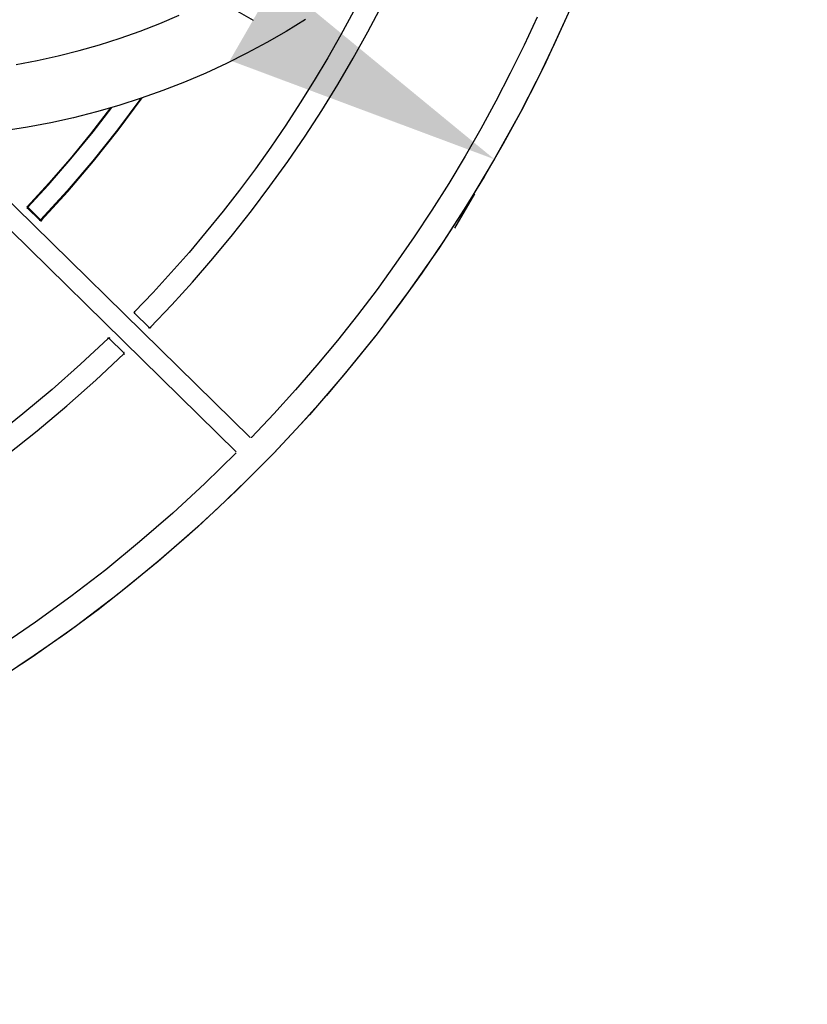
# Model space of a CAD drawing. Units: millimetres. Extents: x -1088 to 4438, y -6090 to 641.
# Drawn here: x 2098 to 2494, y -4133 to -3638 of the extents above; entities that cross this region are included whole.
import ezdxf

# ---------------------------------------------------------------- set-up
doc = ezdxf.new("R2010")
doc.units = ezdxf.units.MM
doc.layers.add('Default', color=7, linetype='Continuous', true_color=0x000000)
doc.layers.add('Make2D$Visible$Curves', color=7, linetype='Continuous', true_color=0x000000)
doc.styles.add('Arial Обычный', font='txt')
doc.dimstyles.new('Millimeter Large', dxfattribs={"dimscale": 40, "dimtxt": 3.5, "dimasz": 3.5, "dimexe": 1, "dimexo": 0.5, "dimgap": 1, "dimtad": 1, "dimtoh": 1, "dimdec": 0, "dimzin": 1, "dimdsep": 46, "dimtxsty": 'Arial Обычный', "dimcen": 3.5, "dimazin": 1, "dimtfac": 1, "dimtdec": 4, "dimtix": 1, "dimtofl": 0, "dimtmove": 1, "dimatfit": 3, "dimfxl": 1, "dimtolj": 1, "dimtzin": 1, "dimarcsym": 0})

# ---------------------------------------------------------------- blocks, each defined once
blk = doc.blocks.new('*D3')
at = {"layer": 'Default', "color": 0, "lineweight": -2}
for p, q in [((1003.44, -2962.81), (993.45, -2980.15)), ((1134.72, -3015.41), (2215.08, -3638.17)), ((2326.39, -3725.41), (2316.39, -3742.75))]:
    blk.add_line(p, q, dxfattribs=at)
at = {"layer": 'Default', "color": 0}
for points in [[(1146.37, -2995.2), (1123.06, -3035.63), (1013.43, -2945.49)], [(2203.42, -3658.39), (2226.73, -3617.96), (2336.37, -3708.09)]]:
    blk.add_solid(points, dxfattribs=at)
at = {"layer": 'Defpoints', "color": 0}
for p in [(1013.43, -2945.49), (2336.37, -3708.08), (2336.37, -3708.09)]:
    blk.add_point(p, dxfattribs=at)
at = {"layer": 'Default', "color": 0, "insert": (1732.5, -3226.86), "char_height": 140, "attachment_point": 5, "rotation": 330.0391, "style": 'Arial Обычный'}
blk.add_mtext('\\A1;Ø1530', dxfattribs=at)
blk = doc.blocks.new('*D4')
at = {"layer": 'Default', "color": 0, "lineweight": -2}
for p, q in [((4057.12, -1926.15), (4047.11, -1908.84)), ((-596.14, -4640.03), (3945.94, -2013.55)), ((-727.35, -4692.79), (-737.36, -4675.48))]:
    blk.add_line(p, q, dxfattribs=at)
at = {"layer": 'Default', "color": 0}
for points in [[(3957.62, -2033.75), (3934.26, -1993.35), (4067.14, -1943.47)], [(-607.82, -4619.83), (-584.46, -4660.22), (-717.33, -4710.11)]]:
    blk.add_solid(points, dxfattribs=at)
at = {"layer": 'Defpoints', "color": 0}
for p in [(4067.14, -1943.47), (4067.14, -1943.47), (-717.33, -4710.11)]:
    blk.add_point(p, dxfattribs=at)
at = {"layer": 'Default', "color": 0, "insert": (1617.16, -3226.94), "char_height": 140, "attachment_point": 5, "rotation": 30.0388, "style": 'Arial Обычный'}
blk.add_mtext('\\A1;Ø5530', dxfattribs=at)

msp = doc.modelspace()

# ---------------------------------------------------------------- linework, layer by layer
at = {"layer": 'Default'}
msp.add_lwpolyline([(2372.52, -3637.05), (2361.33, -3661.08), (2349.31, -3684.7), (2336.48, -3707.89), (2322.86, -3730.62), (2308.45, -3752.87), (2293.28, -3774.6), (2277.37, -3795.79), (2260.73, -3816.42), (2243.38, -3836.46), (2225.35, -3855.88), (2206.65, -3874.66), (2187.32, -3892.79), (2167.37, -3910.23), (2146.82, -3926.97), (2125.71, -3942.99), (2104.05, -3958.27), (2081.87, -3972.78)], dxfattribs=at)
at = {"layer": 'Make2D$Visible$Curves', "color": 18, "lineweight": -3, "true_color": 0x000000}
for points in [[(2163.42, -3792.6), (2174.19, -3781.29), (2184.66, -3769.77), (2194.83, -3758.04), (2204.71, -3746.1), (2214.28, -3733.97), (2223.56, -3721.64), (2232.53, -3709.13), (2241.2, -3696.44), (2249.57, -3683.57), (2257.63, -3670.53), (2265.38, -3657.33), (2272.82, -3643.98), (2279.95, -3630.48), (2286.77, -3616.83), (2293.27, -3603.04), (2299.46, -3589.12)], [(2277.59, -3610.27), (2271.72, -3622.15), (2265.61, -3633.91), (2259.27, -3645.56), (2252.68, -3657.09), (2245.86, -3668.5), (2238.8, -3679.78), (2231.51, -3690.93), (2223.98, -3701.95), (2216.22, -3712.84), (2208.23, -3723.58), (2200.01, -3734.17), (2191.56, -3744.62), (2182.88, -3754.91), (2173.97, -3765.04), (2164.84, -3775.01), (2155.48, -3784.81)], [(2357.88, -3636.68), (2351.29, -3650.82), (2344.37, -3664.89), (2337.12, -3678.87), (2329.55, -3692.76), (2321.65, -3706.54), (2313.43, -3720.2), (2304.9, -3733.73), (2296.04, -3747.13), (2286.87, -3760.37), (2277.38, -3773.46), (2267.59, -3786.37), (2257.5, -3799.1), (2247.11, -3811.63), (2236.43, -3823.97), (2225.46, -3836.09), (2214.21, -3847.99)], [(2108.59, -3738.83), (2121.92, -3724.22), (2134.83, -3709.09), (2147.3, -3693.44), (2159.32, -3677.27)], [(2143.47, -3682.28), (2133.44, -3695.23), (2123.1, -3707.83), (2112.48, -3720.08), (2101.57, -3731.97)], [(2045.71, -3697.36), (2206.64, -3855.13)], [(2213.64, -3847.99), (2059.43, -3696.8)], [(2101.28, -3731.69), (2101.49, -3731.89), (2101.55, -3731.95), (2101.57, -3731.96), (2101.57, -3731.97), (2101.57, -3731.97), (2101.57, -3731.97), (2101.57, -3731.97), (2101.57, -3731.97), (2101.57, -3731.97)], [(2101.58, -3732.53), (2101.58, -3732.53), (2101.58, -3732.53), (2101.58, -3732.53), (2101.58, -3732.53), (2101.58, -3732.53), (2101.58, -3732.53), (2101.56, -3732.55), (2101.5, -3732.61), (2101.3, -3732.81)], [(2101.57, -3731.97), (2101.57, -3731.98), (2101.56, -3731.98), (2101.55, -3731.99), (2101.55, -3732), (2101.54, -3732.01), (2101.54, -3732.01), (2101.53, -3732.02), (2101.52, -3732.03), (2101.52, -3732.04), (2101.51, -3732.05), (2101.51, -3732.05), (2101.51, -3732.06), (2101.5, -3732.07), (2101.5, -3732.08), (2101.49, -3732.09), (2101.49, -3732.1), (2101.49, -3732.11), (2101.48, -3732.12), (2101.48, -3732.13), (2101.48, -3732.14), (2101.48, -3732.14), (2101.47, -3732.15), (2101.47, -3732.16), (2101.47, -3732.17), (2101.47, -3732.18), (2101.47, -3732.19), (2101.47, -3732.2), (2101.47, -3732.21), (2101.47, -3732.22), (2101.47, -3732.23), (2101.47, -3732.24), (2101.47, -3732.25), (2101.47, -3732.26), (2101.47, -3732.27), (2101.47, -3732.28), (2101.47, -3732.29), (2101.47, -3732.3), (2101.47, -3732.31), (2101.47, -3732.32), (2101.47, -3732.33), (2101.48, -3732.34), (2101.48, -3732.35), (2101.48, -3732.36), (2101.48, -3732.36), (2101.49, -3732.37), (2101.49, -3732.38), (2101.49, -3732.39), (2101.5, -3732.4), (2101.5, -3732.41), (2101.5, -3732.42), (2101.51, -3732.43), (2101.51, -3732.44), (2101.52, -3732.44), (2101.52, -3732.45), (2101.53, -3732.46), (2101.53, -3732.47), (2101.54, -3732.48), (2101.54, -3732.48), (2101.55, -3732.49), (2101.56, -3732.5), (2101.56, -3732.51), (2101.57, -3732.51), (2101.58, -3732.52), (2101.58, -3732.53)], [(2101.58, -3732.53), (2108.02, -3738.84)], [(2108.02, -3738.84), (2108.02, -3738.84), (2108.02, -3738.84), (2108.02, -3738.84), (2108.02, -3738.84), (2108.02, -3738.84), (2108.02, -3738.84), (2108, -3738.86), (2107.94, -3738.92), (2107.74, -3739.12)], [(2108.02, -3738.84), (2108.03, -3738.85), (2108.03, -3738.85)], [(2108.58, -3738.84), (2108.59, -3738.83), (2108.59, -3738.83)], [(2108.59, -3738.83), (2108.88, -3739.1)], [(2155.19, -3784.53), (2155.4, -3784.73), (2155.46, -3784.79), (2155.48, -3784.81), (2155.48, -3784.81), (2155.48, -3784.81), (2155.48, -3784.81), (2155.48, -3784.81), (2155.48, -3784.81), (2155.48, -3784.81)], [(2155.48, -3784.81), (2155.47, -3784.82), (2155.47, -3784.83), (2155.46, -3784.83), (2155.45, -3784.84), (2155.45, -3784.85), (2155.44, -3784.86), (2155.44, -3784.87), (2155.43, -3784.87), (2155.43, -3784.88), (2155.42, -3784.89), (2155.42, -3784.9), (2155.41, -3784.91), (2155.41, -3784.92), (2155.4, -3784.93), (2155.4, -3784.93), (2155.4, -3784.94), (2155.39, -3784.95), (2155.39, -3784.96), (2155.39, -3784.97), (2155.38, -3784.98), (2155.38, -3784.99), (2155.38, -3785), (2155.38, -3785.01), (2155.37, -3785.02), (2155.37, -3785.03), (2155.37, -3785.04), (2155.37, -3785.05), (2155.37, -3785.06), (2155.37, -3785.07), (2155.37, -3785.08), (2155.37, -3785.09), (2155.37, -3785.1), (2155.37, -3785.11), (2155.37, -3785.12), (2155.37, -3785.13), (2155.37, -3785.14), (2155.37, -3785.15), (2155.37, -3785.16), (2155.37, -3785.16), (2155.38, -3785.17), (2155.38, -3785.18), (2155.38, -3785.19), (2155.38, -3785.2), (2155.39, -3785.21), (2155.39, -3785.22), (2155.39, -3785.23), (2155.4, -3785.24), (2155.4, -3785.25), (2155.4, -3785.26), (2155.41, -3785.27), (2155.41, -3785.28), (2155.42, -3785.28), (2155.42, -3785.29), (2155.43, -3785.3), (2155.43, -3785.31), (2155.44, -3785.32), (2155.44, -3785.33), (2155.45, -3785.33), (2155.45, -3785.34), (2155.46, -3785.35), (2155.47, -3785.36), (2155.47, -3785.36), (2155.48, -3785.37), (2155.49, -3785.38)], [(2155.49, -3785.38), (2155.49, -3785.38), (2155.49, -3785.38), (2155.49, -3785.38), (2155.49, -3785.38), (2155.49, -3785.38), (2155.48, -3785.38), (2155.47, -3785.4), (2155.41, -3785.46), (2155.21, -3785.66)], [(2155.49, -3785.38), (2162.86, -3792.6)], [(2162.86, -3792.6), (2162.86, -3792.6), (2162.86, -3792.6), (2162.86, -3792.6), (2162.86, -3792.6), (2162.86, -3792.61), (2162.85, -3792.61), (2162.84, -3792.62), (2162.78, -3792.69), (2162.58, -3792.89)], [(2162.86, -3792.6), (2162.86, -3792.61), (2162.87, -3792.62), (2162.88, -3792.62), (2162.89, -3792.63), (2162.89, -3792.64), (2162.9, -3792.64), (2162.91, -3792.65), (2162.92, -3792.65), (2162.93, -3792.66), (2162.94, -3792.66), (2162.94, -3792.67), (2162.95, -3792.67), (2162.96, -3792.68), (2162.97, -3792.68), (2162.98, -3792.69), (2162.99, -3792.69), (2163, -3792.69), (2163.01, -3792.7), (2163.02, -3792.7), (2163.03, -3792.7), (2163.03, -3792.7), (2163.04, -3792.71), (2163.05, -3792.71), (2163.06, -3792.71), (2163.07, -3792.71), (2163.08, -3792.71), (2163.09, -3792.72), (2163.1, -3792.72), (2163.11, -3792.72), (2163.12, -3792.72), (2163.13, -3792.72), (2163.14, -3792.72), (2163.15, -3792.72), (2163.16, -3792.72), (2163.17, -3792.72), (2163.18, -3792.72), (2163.19, -3792.71), (2163.2, -3792.71), (2163.21, -3792.71), (2163.22, -3792.71), (2163.23, -3792.71), (2163.24, -3792.7), (2163.25, -3792.7), (2163.26, -3792.7), (2163.27, -3792.7), (2163.28, -3792.69), (2163.29, -3792.69), (2163.29, -3792.69), (2163.3, -3792.68), (2163.31, -3792.68), (2163.32, -3792.67), (2163.33, -3792.67), (2163.34, -3792.66), (2163.35, -3792.66), (2163.36, -3792.65), (2163.36, -3792.65), (2163.37, -3792.64), (2163.38, -3792.64), (2163.39, -3792.63), (2163.4, -3792.63), (2163.4, -3792.62), (2163.41, -3792.61), (2163.42, -3792.6), (2163.42, -3792.6)], [(2163.42, -3792.6), (2163.71, -3792.88)], [(2142.18, -3798.08), (2128.35, -3811.1), (2114.09, -3823.78), (2099.4, -3836.08), (2084.29, -3848.02)], [(2142.18, -3798.08), (2141.9, -3797.79)], [(2142.73, -3798.08), (2142.73, -3798.08), (2142.72, -3798.07), (2142.71, -3798.06), (2142.71, -3798.06), (2142.7, -3798.05), (2142.69, -3798.04), (2142.68, -3798.04), (2142.67, -3798.03), (2142.67, -3798.03), (2142.66, -3798.02), (2142.65, -3798.02), (2142.64, -3798.01), (2142.63, -3798.01), (2142.62, -3798.01), (2142.62, -3798), (2142.61, -3798), (2142.6, -3797.99), (2142.59, -3797.99), (2142.58, -3797.99), (2142.57, -3797.99), (2142.56, -3797.98), (2142.55, -3797.98), (2142.54, -3797.98), (2142.53, -3797.98), (2142.52, -3797.98), (2142.51, -3797.97), (2142.5, -3797.97), (2142.49, -3797.97), (2142.48, -3797.97), (2142.48, -3797.97), (2142.47, -3797.97), (2142.46, -3797.97), (2142.45, -3797.97), (2142.44, -3797.97), (2142.43, -3797.97), (2142.42, -3797.97), (2142.41, -3797.97), (2142.4, -3797.97), (2142.39, -3797.97), (2142.38, -3797.98), (2142.37, -3797.98), (2142.36, -3797.98), (2142.35, -3797.98), (2142.34, -3797.98), (2142.33, -3797.99), (2142.32, -3797.99), (2142.31, -3797.99), (2142.31, -3798), (2142.3, -3798), (2142.29, -3798), (2142.28, -3798.01), (2142.27, -3798.01), (2142.26, -3798.02), (2142.25, -3798.02), (2142.24, -3798.03), (2142.24, -3798.03), (2142.23, -3798.04), (2142.22, -3798.04), (2142.21, -3798.05), (2142.21, -3798.06), (2142.2, -3798.06), (2142.19, -3798.07), (2142.18, -3798.07), (2142.18, -3798.08)], [(2143.01, -3797.8), (2142.82, -3798), (2142.75, -3798.06), (2142.74, -3798.08), (2142.74, -3798.08), (2142.74, -3798.08), (2142.73, -3798.08), (2142.73, -3798.08), (2142.73, -3798.08), (2142.73, -3798.08)], [(2150.11, -3805.31), (2142.73, -3798.08)], [(2150.11, -3805.31), (2150.11, -3805.31), (2150.11, -3805.31), (2150.11, -3805.31), (2150.11, -3805.31), (2150.11, -3805.31), (2150.11, -3805.31), (2150.13, -3805.29), (2150.19, -3805.23), (2150.39, -3805.03)], [(2025.36, -3901.35), (2042.45, -3890.83), (2059.11, -3879.89), (2075.36, -3868.52), (2091.17, -3856.76), (2106.56, -3844.6), (2121.51, -3832.06), (2136.03, -3819.15), (2150.11, -3805.88)], [(2150.11, -3805.88), (2150.11, -3805.88), (2150.12, -3805.87), (2150.13, -3805.86), (2150.13, -3805.86), (2150.14, -3805.85), (2150.15, -3805.84), (2150.15, -3805.83), (2150.16, -3805.82), (2150.16, -3805.82), (2150.17, -3805.81), (2150.17, -3805.8), (2150.18, -3805.79), (2150.18, -3805.78), (2150.19, -3805.77), (2150.19, -3805.76), (2150.2, -3805.75), (2150.2, -3805.74), (2150.2, -3805.73), (2150.21, -3805.73), (2150.21, -3805.72), (2150.21, -3805.71), (2150.21, -3805.7), (2150.22, -3805.69), (2150.22, -3805.68), (2150.22, -3805.67), (2150.22, -3805.66), (2150.22, -3805.65), (2150.22, -3805.64), (2150.23, -3805.63), (2150.23, -3805.62), (2150.23, -3805.61), (2150.23, -3805.6), (2150.23, -3805.59), (2150.23, -3805.58), (2150.23, -3805.57), (2150.22, -3805.56), (2150.22, -3805.55), (2150.22, -3805.54), (2150.22, -3805.53), (2150.22, -3805.52), (2150.22, -3805.51), (2150.22, -3805.5), (2150.21, -3805.49), (2150.21, -3805.48), (2150.21, -3805.47), (2150.2, -3805.46), (2150.2, -3805.45), (2150.2, -3805.44), (2150.19, -3805.43), (2150.19, -3805.42), (2150.18, -3805.42), (2150.18, -3805.41), (2150.18, -3805.4), (2150.17, -3805.39), (2150.17, -3805.38), (2150.16, -3805.37), (2150.15, -3805.36), (2150.15, -3805.36), (2150.14, -3805.35), (2150.14, -3805.34), (2150.13, -3805.33), (2150.12, -3805.33), (2150.11, -3805.32), (2150.11, -3805.31)], [(2150.38, -3806.17), (2150.11, -3805.88)], [(2214.21, -3847.99), (2214.2, -3847.99), (2214.19, -3848)], [(2206.64, -3855.7), (2190.91, -3871.06), (2174.71, -3885.97), (2158.07, -3900.41), (2141.01, -3914.36), (2123.54, -3927.8), (2105.7, -3940.72), (2087.5, -3953.09)], [(2206.65, -3855.69), (2206.65, -3855.7), (2206.64, -3855.7)]]:
    msp.add_lwpolyline(points, dxfattribs=at)
at = {"layer": 'Make2D$Visible$Curves', "color": 4, "lineweight": -3, "true_color": 0x00ffff}
for points in [[(2374.34, -3632.91), (2366.62, -3649.99), (2358.48, -3666.87), (2349.92, -3683.55), (2340.77, -3700.35), (2331.2, -3716.92), (2321.22, -3733.24), (2310.83, -3749.31), (2299.87, -3765.36), (2288.5, -3781.13), (2276.74, -3796.6), (2264.59, -3811.76), (2251.92, -3826.77), (2238.86, -3841.45), (2225.44, -3855.78), (2211.65, -3869.77), (2197.43, -3883.47), (2182.85, -3896.8), (2167.94, -3909.75), (2152.7, -3922.31), (2137.14, -3934.46), (2121.27, -3946.21), (2105.1, -3957.55), (2088.64, -3968.46)], [(2095.92, -3660.46), (2106.6, -3658.46), (2117.13, -3656.14), (2127.59, -3653.5), (2137.96, -3650.53), (2148.23, -3647.25), (2158.24, -3643.7), (2168.14, -3639.85), (2177.92, -3635.7)], [(2241.38, -3637.85), (2231.73, -3643.81), (2221.91, -3649.48), (2211.92, -3654.85), (2201.78, -3659.92), (2191.25, -3664.79), (2180.57, -3669.34), (2169.77, -3673.55), (2158.83, -3677.44), (2147.62, -3681.04), (2136.29, -3684.29), (2124.87, -3687.19), (2113.36, -3689.74), (2101.69, -3691.94), (2089.96, -3693.77)]]:
    msp.add_lwpolyline(points, dxfattribs=at)
at = {"layer": 'Make2D$Visible$Curves', "color": 1, "lineweight": -3, "true_color": 0xff0000}
for points in [[(2158.67, -3677.49), (2146.85, -3693.38), (2134.5, -3708.86), (2121.65, -3723.92), (2108.3, -3738.55)], [(2101.86, -3732.24), (2112.07, -3721.13), (2123.55, -3707.92), (2134.63, -3694.38), (2144.11, -3682.09)], [(2108.3, -3738.55), (2101.86, -3732.24)], [(2108.03, -3738.85), (2108.31, -3739.12), (2108.58, -3738.84)], [(2155.2, -3785.1), (2155.47, -3784.82)], [(2163.14, -3792.88), (2162.87, -3792.62)], [(2142.19, -3798.07), (2142.46, -3797.81)]]:
    msp.add_lwpolyline(points, dxfattribs=at)

# ---------------------------------------------------------------- dimensions: what is measured, and where the dimension line sits
at = {"layer": 'Default'}
for base, p1, p2, angle, text, picture, middle in [((4067.14, -1943.47), (-717.33, -4710.11), (4067.14, -1943.47), 30.0388, 'Ø5530', '*D4', (1617.16, -3226.94)), ((2336.37, -3708.09), (1013.43, -2945.49), (2336.37, -3708.08), 330.0391, 'Ø1530', '*D3', (1732.5, -3226.86))]:
    dim = msp.add_linear_dim(base=base, p1=p1, p2=p2, angle=angle, text=text, dimstyle='Millimeter Large', override={"dimscale": 40, "dimtxt": 3.5, "dimasz": 3.5, "dimexe": 1, "dimexo": 0.5, "dimgap": 1, "dimtad": 1, "dimtih": 0, "dimtoh": 0, "dimdec": 0, "dimlfac": 1, "dimzin": 1, "dimtxsty": 'Arial Обычный', "dimsah": 0, "dimcen": 3.5, "dimadec": 2, "dimazin": 1, "dimtix": 0, "dimtmove": 0, "dimtzin": 1}, dxfattribs=at)
    dim.commit()
    dim.dimension.update_dxf_attribs({"geometry": picture, "text_midpoint": middle})

doc.saveas('drawing.dxf')
